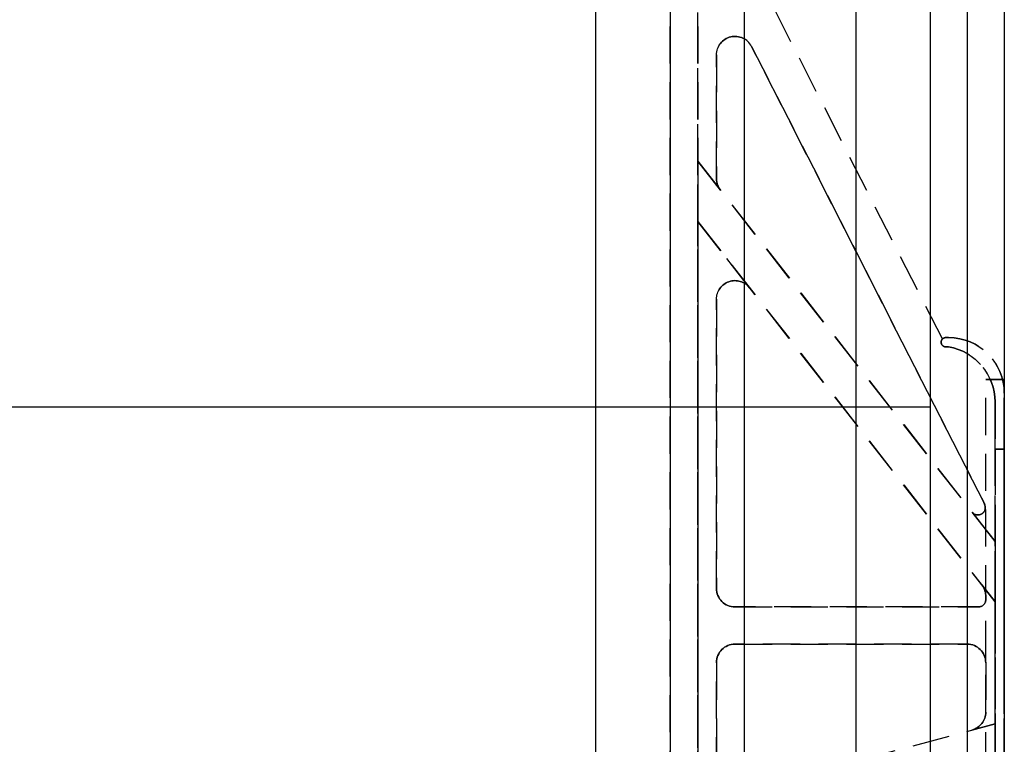
# Model space of a CAD drawing. Units: inches. Extents: x 590 to 783, y 22 to 134.
# Drawn here: x 597 to 604, y 82 to 87 of the extents above; entities that cross this region are included whole.
import ezdxf

# ---------------------------------------------------------------- set-up
doc = ezdxf.new("R2010")
doc.units = ezdxf.units.IN
doc.header["$MEASUREMENT"] = 0
doc.linetypes.add('HIDDEN', pattern=[0.375, 0.25, -0.125])
for name, color, linetype in [('Block', 1, 'Continuous'), ('Dim', 7, 'Continuous'), ('Webs', 6, 'Continuous')]:
    doc.layers.add(name, color=color, linetype=linetype)
doc.styles.add('Logix', font='romans.shx')
doc.dimstyles.new('FBR', dxfattribs={"dimtxt": 0.75, "dimasz": 0.75, "dimexe": 0.5, "dimexo": 0.5, "dimgap": 0.09, "dimtad": 0, "dimtoh": 1, "dimdec": 4, "dimzin": 0, "dimdsep": 46, "dimlunit": 5, "dimtxsty": 'Logix', "dimblk": 'ARCHTICK', "dimcen": 0.5, "dimadec": 0, "dimazin": 0, "dimtfac": 1, "dimtdec": 4, "dimtofl": 0, "dimtmove": 0, "dimatfit": 3, "dimfxl": 0.18, "dimtolj": 1, "dimtzin": 0, "dimarcsym": 0})

# ---------------------------------------------------------------- blocks, each defined once
blk = doc.blocks.new('_ArchTick')
at = {"color": 0, "linetype": 'ByBlock', "const_width": 0.15}
blk.add_lwpolyline([(-0.5, -0.5), (0.5, 0.5)], dxfattribs=at)
blk = doc.blocks.new('*D75')
at = {"layer": 'DEFPOINTS', "color": 0, "transparency": 16777216}
for p in [(600.9558, 89.2852), (595.9634, 84.6602), (603.7058, 84.6602)]:
    blk.add_point(p, dxfattribs=at)
at = {"layer": 'Dim', "color": 0, "lineweight": -2, "transparency": 16777216}
for p, q in [((600.4558, 89.2852), (595.4634, 89.2852)), ((595.9634, 89.2852), (595.9634, 84.6602)), ((603.2058, 84.6602), (595.4634, 84.6602))]:
    blk.add_line(p, q, dxfattribs=at)
at = {"layer": 'Dim', "color": 0, "lineweight": -2, "transparency": 16777216, "xscale": 0.75, "yscale": 0.75, "zscale": 0.75}
for p, rotation in [((595.9634, 89.2852), 90), ((595.9634, 84.6602), 270)]:
    blk.add_blockref('_ArchTick', p, dxfattribs=dict(at, rotation=rotation))
at = {"layer": 'Dim', "color": 0, "transparency": 16777216, "char_height": 0.75, "attachment_point": 5, "rotation": 90, "style": 'Logix'}
for s, insert in [('\\A1;[117mm]', (594.7033, 86.6715)), ('\\A1;4{\\H1x;\\S5/8;}"', (593.0768, 86.6715))]:
    blk.add_mtext(s, dxfattribs=dict(at, insert=insert))

msp = doc.modelspace()

# ---------------------------------------------------------------- linework, layer by layer
at = {"layer": 'Block', "lineweight": 30}
for p, q in [((600.95576, 73.28523), (600.95576, 89.28523)), ((603.70576, 89.28523), (603.70576, 73.28523))]:
    msp.add_line(p, q, dxfattribs=at)
at = {"layer": 'Block'}
for p, q in [((601.45576, 89.28523), (601.45576, 73.28523)), ((601.95576, 89.28523), (601.95576, 73.28523)), ((602.70576, 89.28523), (602.70576, 73.28523)), ((603.20576, 89.28523), (603.20576, 73.28523)), ((603.45576, 89.28523), (603.45576, 73.78523))]:
    msp.add_line(p, q, dxfattribs=at)
at = {"layer": 'Webs', "linetype": 'HIDDEN', "extrusion": (1, -9.82449e-11, 0)}
for p, q in [((601.64326, 88.34773, -0.6875), (601.64326, 86.3163, -0.6875)), ((601.64326, 86.3163, -0.8125), (601.64326, 88.34773, -0.8125)), ((601.64326, 74.59773, -1.5), (601.64326, 87.97273, -1.5)), ((601.64326, 87.97273), (601.64326, 74.59773)), ((601.76826, 87.03107, -0.8125), (601.76826, 87.03107, -0.6875)), ((601.76826, 86.19935, -0.8125), (601.76826, 87.03107, -0.8125)), ((601.76826, 87.03107, -0.6875), (601.76826, 86.19935, -0.6875)), ((601.64326, 86.3163, -0.625), (601.64326, 85.91023, -0.625)), ((601.64326, 86.3163, -0.6875), (601.64326, 86.3163, -0.625)), ((601.64326, 86.3163, -0.875), (601.64326, 86.3163, -0.8125)), ((601.64326, 85.91023, -0.875), (601.64326, 86.3163, -0.875)), ((601.76826, 86.19935, -0.6875), (601.76826, 86.19935, -0.8125)), ((601.64326, 85.91023, -0.6875), (601.64326, 81.99365, -0.6875)), ((601.64326, 85.91023, -0.625), (601.64326, 85.91023, -0.6875)), ((601.64326, 85.91023, -0.8125), (601.64326, 85.91023, -0.875)), ((601.64326, 81.99365, -0.8125), (601.64326, 85.91023, -0.8125)), ((601.76826, 85.38722, -0.8125), (601.76826, 85.38722, -0.6875)), ((601.76826, 83.44148, -0.8125), (601.76826, 85.38722, -0.8125)), ((601.76826, 85.38722, -0.6875), (601.76826, 83.44148, -0.6875)), ((603.70576, 84.75398, -0.3125), (603.70576, 84.37898, -0.25)), ((603.70576, 84.75398, -0.3125), (603.70576, 84.75398, -1.1875)), ((603.70576, 84.37898, -1.25), (603.70576, 84.75398, -1.1875)), ((603.70576, 84.37898, -0.25), (603.70576, 78.19148, -0.25)), ((603.70576, 78.19148, -1.25), (603.70576, 84.37898, -1.25)), ((601.76826, 83.44148, -0.6875), (601.76826, 83.44148, -0.8125)), ((601.76826, 82.94148, -0.8125), (601.76826, 82.94148, -0.6875)), ((601.76826, 82.19005, -0.8125), (601.76826, 82.94148, -0.8125)), ((601.76826, 82.94148, -0.6875), (601.76826, 82.19005, -0.6875))]:
    msp.add_line(p, q, dxfattribs=at)
at = {"layer": 'Webs', "linetype": 'HIDDEN', "extrusion": (0.891007, 0.45399, 0)}
for p, q in [((601.64326, 88.34773, -0.6875), (603.28864, 85.11849, -0.6875)), ((601.64326, 88.34773, -0.8125), (603.28864, 85.11849, -0.8125)), ((603.28864, 85.11849, -0.6875), (603.28864, 85.11849, -0.8125))]:
    msp.add_line(p, q, dxfattribs=at)
at = {"layer": 'Webs', "linetype": 'HIDDEN'}
for p, q in [((601.64326, 88.34773, -0.6875), (603.28864, 85.11849, -0.6875)), ((601.64326, 88.34773, -0.6875), (601.64326, 86.3163, -0.6875)), ((601.45576, 74.59773), (601.45576, 87.97273)), ((601.64326, 87.97273), (601.64326, 74.59773)), ((603.56714, 84.02124, -0.6875), (602.00464, 87.08782, -0.6875)), ((601.76826, 87.03107, -0.6875), (601.76826, 86.19935, -0.6875)), ((601.64326, 86.3163, -0.625), (601.64326, 85.91023, -0.625)), ((601.64326, 86.3163, -0.625), (603.64326, 83.75642, -0.625)), ((601.79476, 86.12239, -0.6875), (601.64326, 86.3163, -0.6875)), ((603.64326, 83.35035, -0.625), (601.64326, 85.91023, -0.625)), ((601.64326, 85.91023, -0.6875), (601.64326, 81.99365, -0.6875)), ((601.99176, 85.46417, -0.6875), (601.64326, 85.91023, -0.6875)), ((601.76826, 85.38722, -0.6875), (601.76826, 83.44148, -0.6875)), ((603.33076, 85.06648, -0.6875), (603.31201, 85.06648, -0.6875)), ((603.58076, 84.84773, -0.28125), (603.70576, 84.84773, -0.28125)), ((603.58076, 77.72273, -0.28125), (603.58076, 84.84773, -0.28125)), ((603.58076, 77.72273, -0.25), (603.58076, 84.84773, -0.25)), ((603.70576, 84.84773, -0.25), (603.58076, 84.84773, -0.25)), ((603.70576, 77.72273, -0.28125), (603.70576, 84.84773, -0.28125)), ((603.70576, 77.72273, -0.25), (603.70576, 84.84773, -0.25)), ((603.64326, 83.75642, -0.6875), (603.64326, 84.69673, -0.6875)), ((603.70576, 82.78613, -0.71875), (603.70576, 84.66023, -0.71875)), ((603.70576, 84.66023, -0.71875), (603.70576, 82.78613, -0.71875)), ((603.64326, 84.37898, -0.25), (603.70576, 84.37898, -0.25)), ((603.64326, 78.19148, -0.25), (603.64326, 84.37898, -0.25)), ((603.70576, 84.37898, -0.25), (603.70576, 78.19148, -0.25)), ((603.48837, 83.95467, -0.6875), (603.64326, 83.75642, -0.6875)), ((603.64326, 83.35035, -0.625), (603.64326, 83.75642, -0.625)), ((603.64326, 83.35035, -0.6875), (603.55426, 83.46426, -0.6875)), ((603.58076, 83.36648, -0.6875), (603.58076, 83.38731, -0.6875)), ((601.89326, 83.31648, -0.6875), (603.53076, 83.31648, -0.6875)), ((603.64326, 82.52955, -0.6875), (603.64326, 83.35035, -0.6875)), ((603.45576, 83.06648, -0.6875), (601.89326, 83.06648, -0.6875)), ((601.76826, 82.94148, -0.6875), (601.76826, 82.19005, -0.6875)), ((603.58076, 82.60872, -0.6875), (603.58076, 82.94148, -0.6875)), ((603.70576, 82.78613, -0.84375), (603.70576, 82.78613, -0.71875)), ((603.70576, 82.78613, -0.71875), (603.70576, 82.78613, -0.84375)), ((601.64326, 81.99365, -0.625), (603.64326, 82.52955, -0.625)), ((603.48811, 82.48798, -0.6875), (603.64326, 82.52955, -0.6875)), ((603.64326, 82.27073, -0.625), (603.64326, 82.52955, -0.625))]:
    msp.add_line(p, q, dxfattribs=at)
at = {"layer": 'Webs', "linetype": 'HIDDEN', "extrusion": (0, 0, -1)}
for p, q in [((601.64326, 88.34773, -0.8125), (603.28864, 85.11849, -0.8125)), ((601.64326, 86.3163, -0.8125), (601.64326, 88.34773, -0.8125)), ((601.45576, 87.97273, -1.5), (601.45576, 74.59773, -1.5)), ((601.64326, 74.59773, -1.5), (601.64326, 87.97273, -1.5)), ((602.00464, 87.08782, -0.8125), (603.56714, 84.02124, -0.8125)), ((601.76826, 86.19935, -0.8125), (601.76826, 87.03107, -0.8125)), ((601.64326, 85.91023, -0.875), (601.64326, 86.3163, -0.875)), ((603.64326, 83.75642, -0.875), (601.64326, 86.3163, -0.875)), ((601.79476, 86.12239, -0.8125), (601.64326, 86.3163, -0.8125)), ((601.64326, 81.99365, -0.8125), (601.64326, 85.91023, -0.8125)), ((601.64326, 85.91023, -0.8125), (601.99176, 85.46417, -0.8125)), ((601.64326, 85.91023, -0.875), (603.64326, 83.35035, -0.875)), ((601.76826, 83.44148, -0.8125), (601.76826, 85.38722, -0.8125)), ((603.31201, 85.06648, -0.8125), (603.33076, 85.06648, -0.8125)), ((603.64326, 84.69673, -0.8125), (603.64326, 83.75642, -0.8125)), ((603.70576, 84.37898, -1.25), (603.64326, 84.37898, -1.25)), ((603.64326, 84.37898, -1.25), (603.64326, 78.19148, -1.25)), ((603.70576, 78.19148, -1.25), (603.70576, 84.37898, -1.25)), ((603.48837, 83.95467, -0.8125), (603.64326, 83.75642, -0.8125)), ((603.64326, 83.75642, -0.875), (603.64326, 83.35035, -0.875)), ((603.55426, 83.46426, -0.8125), (603.64326, 83.35035, -0.8125)), ((603.58076, 83.38731, -0.8125), (603.58076, 83.36648, -0.8125)), ((603.53076, 83.31648, -0.8125), (601.89326, 83.31648, -0.8125)), ((603.64326, 83.35035, -0.8125), (603.64326, 82.52955, -0.8125)), ((601.89326, 83.06648, -0.8125), (603.45576, 83.06648, -0.8125)), ((601.76826, 82.19005, -0.8125), (601.76826, 82.94148, -0.8125)), ((603.58076, 82.94148, -0.8125), (603.58076, 82.60872, -0.8125)), ((601.64326, 81.99365, -0.875), (603.64326, 82.52955, -0.875)), ((603.64326, 82.52955, -0.8125), (603.48811, 82.48798, -0.8125)), ((603.64326, 82.52955, -0.875), (603.64326, 82.27073, -0.875))]:
    msp.add_line(p, q, dxfattribs=at)
at = {"layer": 'Webs', "linetype": 'HIDDEN', "extrusion": (-1, 9.82449e-11, 0)}
for p, q in [((601.45576, 74.59773), (601.45576, 87.97273)), ((601.45576, 87.97273, -1.5), (601.45576, 74.59773, -1.5)), ((603.64326, 84.69673, -0.8125), (603.64326, 83.75642, -0.8125)), ((603.64326, 84.69673, -1.19704), (603.64326, 84.69673, -0.8125)), ((603.64326, 84.69673, -1.19704), (603.64326, 84.37898, -1.25)), ((603.64326, 83.75642, -0.6875), (603.64326, 84.69673, -0.6875)), ((603.64326, 84.69673, -0.6875), (603.64326, 84.69673, -0.30296)), ((603.64326, 84.37898, -0.25), (603.64326, 84.69673, -0.30296)), ((603.64326, 84.37898, -1.25), (603.64326, 78.19148, -1.25)), ((603.64326, 78.19148, -0.25), (603.64326, 84.37898, -0.25)), ((603.64326, 83.75642, -0.8125), (603.64326, 83.75642, -0.875)), ((603.64326, 83.75642, -0.875), (603.64326, 83.35035, -0.875)), ((603.64326, 83.75642, -0.625), (603.64326, 83.75642, -0.6875)), ((603.64326, 83.35035, -0.625), (603.64326, 83.75642, -0.625)), ((603.58076, 83.38731, -0.8125), (603.58076, 83.36648, -0.8125)), ((603.58076, 83.36648, -0.6875), (603.58076, 83.38731, -0.6875)), ((603.58076, 83.38731, -0.6875), (603.58076, 83.38731, -0.8125)), ((603.58076, 83.36648, -0.8125), (603.58076, 83.36648, -0.6875)), ((603.64326, 83.35035, -0.875), (603.64326, 83.35035, -0.8125)), ((603.64326, 83.35035, -0.8125), (603.64326, 82.52955, -0.8125)), ((603.64326, 83.35035, -0.6875), (603.64326, 83.35035, -0.625)), ((603.64326, 82.52955, -0.6875), (603.64326, 83.35035, -0.6875)), ((603.58076, 82.94148, -0.6875), (603.58076, 82.94148, -0.8125)), ((603.58076, 82.60872, -0.6875), (603.58076, 82.94148, -0.6875)), ((603.58076, 82.94148, -0.8125), (603.58076, 82.60872, -0.8125)), ((603.58076, 82.60872, -0.8125), (603.58076, 82.60872, -0.6875)), ((603.64326, 82.52955, -0.8125), (603.64326, 82.52955, -0.875)), ((603.64326, 82.52955, -0.875), (603.64326, 82.27073, -0.875)), ((603.64326, 82.52955, -0.625), (603.64326, 82.52955, -0.6875)), ((603.64326, 82.27073, -0.625), (603.64326, 82.52955, -0.625))]:
    msp.add_line(p, q, dxfattribs=at)
at = {"layer": 'Webs', "linetype": 'HIDDEN', "extrusion": (-0.891007, -0.45399, 0)}
for p, q in [((602.00464, 87.08782, -0.8125), (603.56714, 84.02124, -0.8125)), ((603.56714, 84.02124, -0.6875), (602.00464, 87.08782, -0.6875)), ((602.00464, 87.08782, -0.6875), (602.00464, 87.08782, -0.8125)), ((603.56714, 84.02124, -0.8125), (603.56714, 84.02124, -0.6875))]:
    msp.add_line(p, q, dxfattribs=at)
at = {"layer": 'Webs', "linetype": 'HIDDEN', "extrusion": (-9.82449e-11, -1, 0)}
for p, q in [((602.00464, 87.08782, -0.6875), (602.00464, 87.08782, -0.8125)), ((601.76826, 87.03107, -0.8125), (601.76826, 87.03107, -0.6875)), ((601.76826, 86.19935, -0.6875), (601.76826, 86.19935, -0.8125)), ((601.79476, 86.12239, -0.8125), (601.79476, 86.12239, -0.6875)), ((601.99176, 85.46417, -0.6875), (601.99176, 85.46417, -0.8125)), ((601.76826, 85.38722, -0.8125), (601.76826, 85.38722, -0.6875)), ((603.28864, 85.11849, -0.6875), (603.28864, 85.11849, -0.8125)), ((603.31201, 85.12898, -0.375), (603.31201, 85.12898, -1.125)), ((603.33076, 85.12898, -1.125), (603.33076, 85.12898, -0.375)), ((603.31201, 85.06648, -0.6875), (603.31201, 85.06648, -0.36458)), ((603.31201, 85.06648, -1.13542), (603.31201, 85.06648, -0.8125)), ((603.33076, 85.06648, -0.6875), (603.31201, 85.06648, -0.6875)), ((603.31201, 85.06648, -0.6875), (603.31201, 85.06648, -0.36458)), ((603.33076, 85.06648, -0.36458), (603.31201, 85.06648, -0.36458)), ((603.31201, 85.06648, -0.8125), (603.33076, 85.06648, -0.8125)), ((603.31201, 85.06648, -1.13542), (603.31201, 85.06648, -0.8125)), ((603.31201, 85.06648, -1.13542), (603.33076, 85.06648, -1.13542)), ((603.33076, 85.06648, -0.36458), (603.33076, 85.06648, -0.6875)), ((603.33076, 85.06648, -0.8125), (603.33076, 85.06648, -1.13542)), ((603.33076, 85.06648, -0.36458), (603.33076, 85.06648, -0.6875)), ((603.33076, 85.06648, -0.8125), (603.33076, 85.06648, -1.13542)), ((603.64326, 84.69673, -0.6875), (603.64326, 84.69673, -0.30296)), ((603.64326, 84.69673, -1.19704), (603.64326, 84.69673, -0.8125)), ((603.70576, 84.75398, -0.3125), (603.70576, 84.75398, -1.1875)), ((603.56714, 84.02124, -0.8125), (603.56714, 84.02124, -0.6875)), ((603.57578, 83.99942, -0.8125), (603.57578, 83.99942, -0.6875)), ((603.57578, 83.99942, -0.8125), (603.57578, 83.99942, -0.6875)), ((603.48837, 83.95467, -0.6875), (603.48837, 83.95467, -0.8125)), ((601.76826, 83.44148, -0.6875), (601.76826, 83.44148, -0.8125)), ((603.55426, 83.46426, -0.8125), (603.55426, 83.46426, -0.6875)), ((603.58076, 83.38731, -0.6875), (603.58076, 83.38731, -0.8125)), ((601.89326, 83.31648, -0.8125), (601.89326, 83.31648, -0.6875)), ((603.53076, 83.31648, -0.6875), (603.53076, 83.31648, -0.8125)), ((603.58076, 83.36648, -0.8125), (603.58076, 83.36648, -0.6875)), ((601.89326, 83.06648, -0.8125), (603.45576, 83.06648, -0.8125)), ((603.45576, 83.06648, -0.6875), (601.89326, 83.06648, -0.6875)), ((601.89326, 83.06648, -0.6875), (601.89326, 83.06648, -0.8125)), ((601.89326, 83.06648, -0.6875), (601.89326, 83.06648, -0.8125)), ((603.45576, 83.06648, -0.8125), (603.45576, 83.06648, -0.6875)), ((603.45576, 83.06648, -0.8125), (603.45576, 83.06648, -0.6875)), ((601.76826, 82.94148, -0.8125), (601.76826, 82.94148, -0.6875)), ((603.58076, 82.94148, -0.6875), (603.58076, 82.94148, -0.8125)), ((603.58076, 82.60872, -0.8125), (603.58076, 82.60872, -0.6875)), ((603.48811, 82.48798, -0.6875), (603.48811, 82.48798, -0.8125))]:
    msp.add_line(p, q, dxfattribs=at)
at = {"layer": 'Webs', "linetype": 'HIDDEN', "extrusion": (0.788011, 0.615661, 0)}
for p, q in [((603.64326, 83.75642, -0.875), (601.64326, 86.3163, -0.875)), ((601.64326, 86.3163, -0.875), (601.64326, 86.3163, -0.8125)), ((601.64326, 86.3163, -0.625), (603.64326, 83.75642, -0.625)), ((601.79476, 86.12239, -0.8125), (601.64326, 86.3163, -0.8125)), ((601.64326, 86.3163, -0.6875), (601.64326, 86.3163, -0.625)), ((601.79476, 86.12239, -0.6875), (601.64326, 86.3163, -0.6875)), ((601.79476, 86.12239, -0.8125), (601.79476, 86.12239, -0.6875)), ((603.48837, 83.95467, -0.8125), (603.64326, 83.75642, -0.8125)), ((603.48837, 83.95467, -0.6875), (603.48837, 83.95467, -0.8125)), ((603.48837, 83.95467, -0.6875), (603.64326, 83.75642, -0.6875)), ((603.64326, 83.75642, -0.8125), (603.64326, 83.75642, -0.875)), ((603.64326, 83.75642, -0.625), (603.64326, 83.75642, -0.6875))]:
    msp.add_line(p, q, dxfattribs=at)
at = {"layer": 'Webs', "linetype": 'HIDDEN', "extrusion": (-0.788011, -0.615661, 0)}
for p, q in [((603.64326, 83.35035, -0.625), (601.64326, 85.91023, -0.625)), ((601.64326, 85.91023, -0.625), (601.64326, 85.91023, -0.6875)), ((601.64326, 85.91023, -0.875), (603.64326, 83.35035, -0.875)), ((601.99176, 85.46417, -0.6875), (601.64326, 85.91023, -0.6875)), ((601.64326, 85.91023, -0.8125), (601.64326, 85.91023, -0.875)), ((601.64326, 85.91023, -0.8125), (601.99176, 85.46417, -0.8125)), ((601.99176, 85.46417, -0.6875), (601.99176, 85.46417, -0.8125)), ((603.64326, 83.35035, -0.6875), (603.55426, 83.46426, -0.6875)), ((603.55426, 83.46426, -0.8125), (603.55426, 83.46426, -0.6875)), ((603.55426, 83.46426, -0.8125), (603.64326, 83.35035, -0.8125)), ((603.64326, 83.35035, -0.6875), (603.64326, 83.35035, -0.625)), ((603.64326, 83.35035, -0.875), (603.64326, 83.35035, -0.8125))]:
    msp.add_line(p, q, dxfattribs=at)
at = {"layer": 'Webs', "linetype": 'HIDDEN', "extrusion": (1.61512e-11, 0.164399, 0.986394)}
for p, q in [((603.31201, 85.12898, -0.375), (603.33076, 85.12898, -0.375)), ((603.33076, 85.06648, -0.36458), (603.31201, 85.06648, -0.36458)), ((603.64326, 84.37898, -0.25), (603.64326, 84.69673, -0.30296)), ((603.70576, 84.75398, -0.3125), (603.70576, 84.37898, -0.25)), ((603.64326, 84.37898, -0.25), (603.70576, 84.37898, -0.25))]:
    msp.add_line(p, q, dxfattribs=at)
at = {"layer": 'Webs', "linetype": 'HIDDEN', "extrusion": (9.82444e-11, 1, 0)}
for p, q in [((603.31201, 85.12898, -0.375), (603.33076, 85.12898, -0.375)), ((603.31201, 85.12898, -0.375), (603.31201, 85.12898, -1.125)), ((603.33076, 85.12898, -1.125), (603.31201, 85.12898, -1.125)), ((603.33076, 85.12898, -1.125), (603.33076, 85.12898, -0.375)), ((601.89326, 83.31648, -0.6875), (603.53076, 83.31648, -0.6875)), ((603.53076, 83.31648, -0.8125), (601.89326, 83.31648, -0.8125)), ((601.89326, 83.31648, -0.8125), (601.89326, 83.31648, -0.6875)), ((603.53076, 83.31648, -0.6875), (603.53076, 83.31648, -0.8125))]:
    msp.add_line(p, q, dxfattribs=at)
at = {"layer": 'Webs', "linetype": 'HIDDEN', "extrusion": (1.61514e-11, 0.164399, -0.986394)}
for p, q in [((603.33076, 85.12898, -1.125), (603.31201, 85.12898, -1.125)), ((603.31201, 85.06648, -1.13542), (603.33076, 85.06648, -1.13542)), ((603.64326, 84.69673, -1.19704), (603.64326, 84.37898, -1.25)), ((603.70576, 84.37898, -1.25), (603.70576, 84.75398, -1.1875)), ((603.70576, 84.37898, -1.25), (603.64326, 84.37898, -1.25))]:
    msp.add_line(p, q, dxfattribs=at)
at = {"layer": 'Webs', "linetype": 'HIDDEN', "extrusion": (-3.57079e-32, 1, 1.60814e-16)}
for p, q in [((603.70576, 84.84773, -1.28125), (603.58076, 84.84773, -1.28125)), ((603.58076, 84.84773, -0.28125), (603.70576, 84.84773, -0.28125)), ((603.58076, 84.84773, -1.28125), (603.58076, 84.84773, -0.28125)), ((603.70576, 84.84773, -0.28125), (603.70576, 84.84773, -1.28125)), ((603.70576, 84.66023, -0.71875), (603.70576, 84.66023, -0.84375))]:
    msp.add_line(p, q, dxfattribs=at)
at = {"layer": 'Webs', "linetype": 'HIDDEN', "extrusion": (2.22045e-16, 1.60814e-16, -1)}
for p, q in [((603.58076, 77.72273, -1.28125), (603.58076, 84.84773, -1.28125)), ((603.70576, 84.84773, -1.28125), (603.58076, 84.84773, -1.28125)), ((603.70576, 77.72273, -1.28125), (603.70576, 84.84773, -1.28125)), ((603.70576, 84.66023, -0.84375), (603.70576, 82.78613, -0.84375))]:
    msp.add_line(p, q, dxfattribs=at)
at = {"layer": 'Webs', "linetype": 'HIDDEN', "extrusion": (-1, 0, -2.22045e-16)}
for p, q in [((603.58076, 77.72273, -0.28125), (603.58076, 84.84773, -0.28125)), ((603.58076, 84.84773, -1.28125), (603.58076, 84.84773, -0.28125)), ((603.58076, 77.72273, -1.28125), (603.58076, 84.84773, -1.28125))]:
    msp.add_line(p, q, dxfattribs=at)
at = {"layer": 'Webs', "linetype": 'HIDDEN', "extrusion": (9.82444e-11, 1, 1.60814e-16)}
for p, q in [((603.58076, 84.84773, -0.25), (603.58076, 84.84773, -1.25)), ((603.58076, 84.84773, -1.25), (603.70576, 84.84773, -1.25)), ((603.70576, 84.84773, -0.25), (603.58076, 84.84773, -0.25)), ((603.70576, 84.84773, -1.25), (603.70576, 84.84773, -0.25)), ((603.70576, 84.66023, -0.84375), (603.70576, 84.66023, -0.71875))]:
    msp.add_line(p, q, dxfattribs=at)
at = {"layer": 'Webs', "linetype": 'HIDDEN', "extrusion": (-2.22045e-16, 1.60814e-16, -1)}
for p, q in [((603.58076, 84.84773, -1.25), (603.70576, 84.84773, -1.25)), ((603.58076, 77.72273, -1.25), (603.58076, 84.84773, -1.25)), ((603.70576, 77.72273, -1.25), (603.70576, 84.84773, -1.25)), ((603.70576, 82.78613, -0.84375), (603.70576, 84.66023, -0.84375))]:
    msp.add_line(p, q, dxfattribs=at)
at = {"layer": 'Webs', "linetype": 'HIDDEN', "extrusion": (-1, 9.82444e-11, 2.22045e-16)}
for p, q in [((603.58076, 77.72273, -1.25), (603.58076, 84.84773, -1.25)), ((603.58076, 84.84773, -0.25), (603.58076, 84.84773, -1.25)), ((603.58076, 77.72273, -0.25), (603.58076, 84.84773, -0.25))]:
    msp.add_line(p, q, dxfattribs=at)
at = {"layer": 'Webs', "linetype": 'HIDDEN', "extrusion": (1, 0, 2.22045e-16)}
for p, q in [((603.70576, 77.72273, -1.28125), (603.70576, 84.84773, -1.28125)), ((603.70576, 84.84773, -0.28125), (603.70576, 84.84773, -1.28125)), ((603.70576, 77.72273, -0.28125), (603.70576, 84.84773, -0.28125)), ((603.70576, 82.78613, -0.71875), (603.70576, 84.66023, -0.71875)), ((603.70576, 84.66023, -0.84375), (603.70576, 82.78613, -0.84375)), ((603.70576, 84.66023, -0.71875), (603.70576, 84.66023, -0.84375)), ((603.70576, 82.78613, -0.84375), (603.70576, 82.78613, -0.71875))]:
    msp.add_line(p, q, dxfattribs=at)
at = {"layer": 'Webs', "linetype": 'HIDDEN', "extrusion": (1, -9.82444e-11, -2.22045e-16)}
for p, q in [((603.70576, 77.72273, -0.25), (603.70576, 84.84773, -0.25)), ((603.70576, 84.84773, -1.25), (603.70576, 84.84773, -0.25)), ((603.70576, 77.72273, -1.25), (603.70576, 84.84773, -1.25)), ((603.70576, 82.78613, -0.84375), (603.70576, 84.66023, -0.84375)), ((603.70576, 84.66023, -0.71875), (603.70576, 82.78613, -0.71875)), ((603.70576, 84.66023, -0.84375), (603.70576, 84.66023, -0.71875)), ((603.70576, 82.78613, -0.71875), (603.70576, 82.78613, -0.84375))]:
    msp.add_line(p, q, dxfattribs=at)
at = {"layer": 'Webs', "linetype": 'HIDDEN', "extrusion": (-0.258819, 0.965926, 0)}
for p, q in [((601.64326, 81.99365, -0.875), (603.64326, 82.52955, -0.875)), ((601.64326, 81.99365, -0.625), (603.64326, 82.52955, -0.625)), ((603.64326, 82.52955, -0.8125), (603.48811, 82.48798, -0.8125)), ((603.48811, 82.48798, -0.6875), (603.64326, 82.52955, -0.6875)), ((603.64326, 82.52955, -0.8125), (603.64326, 82.52955, -0.875)), ((603.64326, 82.52955, -0.625), (603.64326, 82.52955, -0.6875)), ((603.48811, 82.48798, -0.6875), (603.48811, 82.48798, -0.8125))]:
    msp.add_line(p, q, dxfattribs=at)
at = {"layer": 'Webs', "linetype": 'HIDDEN', "extrusion": (0, 0, -1)}
for centre, radius, start, end in [((-601.89326, 87.03107, 0.8125), 0.125, 0, 153), ((-601.89326, 87.03107, 0.8125), 0.125, 0, 153), ((-601.89326, 86.19935, 0.8125), 0.125, 322, 0), ((-601.89326, 86.19935, 0.8125), 0.125, 322, 0), ((-601.89326, 85.38722, 0.8125), 0.125, 0, 142), ((-601.89326, 85.38722, 0.8125), 0.125, 0, 142), ((-603.31201, 85.09773, 0.8125), 0.03125, 270, 41.608638), ((-603.31201, 85.09773, 0.8125), 0.03125, 270, 41.608638), ((-603.26826, 84.69673, 0.6875), 0.375, 99.594068, 180), ((-603.26826, 84.69673, 0.8125), 0.375, 99.594068, 180), ((-603.52777, 83.98545, 0.8125), 0.05, 163.776865, 322), ((-603.52777, 83.98545, 0.8125), 0.05, 163.776865, 322), ((-603.45576, 83.96449, 0.8125), 0.125, 153, 163.776865), ((-603.45576, 83.96449, 0.8125), 0.125, 153, 163.776865), ((-601.89326, 83.44148, 0.8125), 0.125, 270, 0), ((-601.89326, 83.44148, 0.8125), 0.125, 270, 0), ((-603.45576, 83.38731, 0.8125), 0.125, 142, 180), ((-603.45576, 83.38731, 0.8125), 0.125, 142, 180), ((-603.53076, 83.36648, 0.8125), 0.05, 180, 270), ((-603.53076, 83.36648, 0.8125), 0.05, 180, 270), ((-601.89326, 82.94148, 0.8125), 0.125, 0, 90), ((-601.89326, 82.94148, 0.8125), 0.125, 0, 90), ((-603.45576, 82.94148, 0.8125), 0.125, 90, 180), ((-603.45576, 82.94148, 0.8125), 0.125, 90, 180), ((-603.45576, 82.60872, 0.8125), 0.125, 180, 255), ((-603.45576, 82.60872, 0.8125), 0.125, 180, 255)]:
    msp.add_arc(centre, radius, start, end, dxfattribs=at)
at = {"layer": 'Webs', "linetype": 'HIDDEN'}
for centre, radius, start, end in [((601.89326, 87.03107, -0.6875), 0.125, 27, 180), ((601.89326, 87.03107, -0.6875), 0.125, 27, 180), ((601.89326, 86.19935, -0.6875), 0.125, 180, 218), ((601.89326, 86.19935, -0.6875), 0.125, 180, 218), ((601.89326, 85.38722, -0.6875), 0.125, 38, 180), ((601.89326, 85.38722, -0.6875), 0.125, 38, 180), ((603.31201, 85.09773, -0.6875), 0.03125, 138.391362, 270), ((603.31201, 85.09773, -0.6875), 0.03125, 138.391362, 270), ((603.26826, 84.69673, -0.6875), 0.375, 360, 80.405932), ((603.26826, 84.69673, -0.8125), 0.375, 360, 80.405932), ((603.52777, 83.98545, -0.6875), 0.05, 218, 16.223135), ((603.52777, 83.98545, -0.6875), 0.05, 218, 16.223135), ((603.45576, 83.96449, -0.6875), 0.125, 16.223135, 27), ((603.45576, 83.96449, -0.6875), 0.125, 16.223135, 27), ((601.89326, 83.44148, -0.6875), 0.125, 180, 270), ((601.89326, 83.44148, -0.6875), 0.125, 180, 270), ((603.45576, 83.38731, -0.6875), 0.125, 360, 38), ((603.45576, 83.38731, -0.6875), 0.125, 360, 38), ((603.53076, 83.36648, -0.6875), 0.05, 270, 360), ((603.53076, 83.36648, -0.6875), 0.05, 270, 360), ((601.89326, 82.94148, -0.6875), 0.125, 90, 180), ((601.89326, 82.94148, -0.6875), 0.125, 90, 180), ((603.45576, 82.94148, -0.6875), 0.125, 360, 90), ((603.45576, 82.94148, -0.6875), 0.125, 360, 90), ((603.45576, 82.60872, -0.6875), 0.125, 285, 360), ((603.45576, 82.60872, -0.6875), 0.125, 285, 360)]:
    msp.add_arc(centre, radius, start, end, dxfattribs=at)
at = {"layer": 'Webs', "linetype": 'HIDDEN', "extrusion": (-1.61512e-11, -0.164399, -0.986394)}
for centre, major_axis, start_param, end_param in [((603.31201, 85.09773, -0.36979), (0, -0.03125, 0.00521), 0, 3.1415927), ((603.31201, 85.09773, -0.36979), (0, -0.03125, 0.00521), 0, 3.1415927), ((603.33076, 84.75398, -0.3125), (0, 0.375, -0.0625), 0, 1.5707963), ((603.33076, 84.75398, -0.3125), (0, 0.375, -0.0625), 0, 1.5707963), ((603.26826, 84.69673, -0.30296), (0, 0.375, -0.0625), 6.4506334, 7.8539816)]:
    msp.add_ellipse(centre, major_axis=major_axis, ratio=0.9863939, start_param=start_param, end_param=end_param, dxfattribs=at)
at = {"layer": 'Webs', "linetype": 'HIDDEN', "extrusion": (-1.61514e-11, -0.164399, 0.986394)}
for centre, major_axis, start_param, end_param in [((603.31201, 85.09773, -1.13021), (0, -0.03125, -0.00521), -3.1415927, 0), ((603.31201, 85.09773, -1.13021), (0, -0.03125, -0.00521), -3.1415927, 0), ((603.33076, 84.75398, -1.1875), (0, 0.375, 0.0625), -1.5707963, 0), ((603.33076, 84.75398, -1.1875), (0, 0.375, 0.0625), -1.5707963, 0), ((603.26826, 84.69673, -1.19704), (0, 0.375, 0.0625), 4.712389, 6.1157372)]:
    msp.add_ellipse(centre, major_axis=major_axis, ratio=0.9863939, start_param=start_param, end_param=end_param, dxfattribs=at)
at = {"layer": 'Webs', "linetype": 'HIDDEN', "extrusion": (1.61512e-11, 0.164399, 0.986394)}
msp.add_ellipse((603.26826, 84.69673, -0.30296), major_axis=(0, 0.375, -0.0625), ratio=0.9863939, start_param=-1.5707963, end_param=-0.1674481, dxfattribs=at)
at = {"layer": 'Webs', "linetype": 'HIDDEN', "extrusion": (1.61514e-11, 0.164399, -0.986394)}
msp.add_ellipse((603.26826, 84.69673, -1.19704), major_axis=(0, 0.375, 0.0625), ratio=0.9863939, start_param=0.1674481, end_param=1.5707963, dxfattribs=at)

# ---------------------------------------------------------------- dimensions: what is measured, and where the dimension line sits
at = {"layer": 'Dim'}
dim = msp.add_linear_dim(base=(595.96345, 84.66023), p1=(600.95576, 89.28523), p2=(603.70576, 84.66023), angle=90, dimstyle='FBR', override={"dimpost": '"\\X', "dimtmove": 1}, dxfattribs=at)
dim.commit()
dim.dimension.update_dxf_attribs({"geometry": '*D75', "text_midpoint": (594.04183, 86.67147), "dimtype": 160})

doc.saveas('drawing.dxf')
